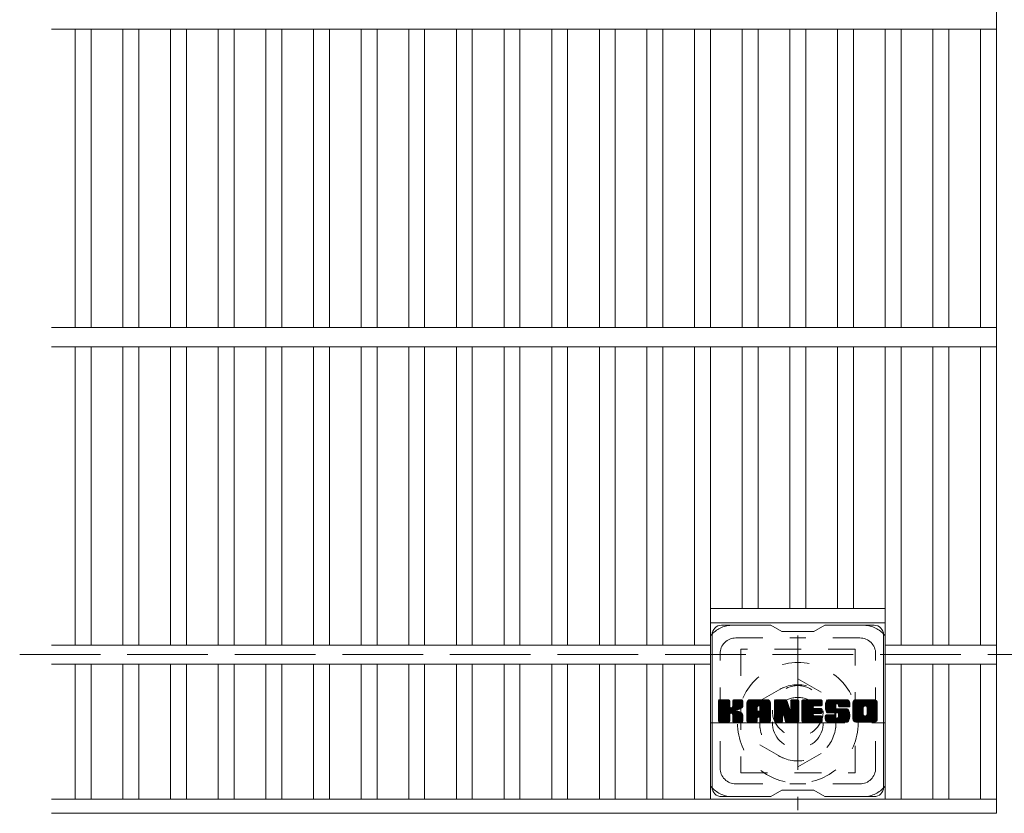
# Model space of a CAD drawing. Units: millimetres. Extents: x -1756 to 1927, y -1359 to 1364.
# Drawn here: x -1600 to -1290, y 712 to 962 of the extents above; entities that cross this region are included whole.
import ezdxf

# ---------------------------------------------------------------- set-up
doc = ezdxf.new("R2010")
doc.units = ezdxf.units.MM
doc.header["$LTSCALE"] = 10
for name, pattern in [('JWW_CENTER1', [6.773333, 4.233333, -0.846667, 0.846667, -0.846667]), ('JWW_DASHED1', [1.693333, 0.846667, -0.846667]), ('JWW_DASHED3', [3.386667, 2.54, -0.846667])]:
    doc.linetypes.add(name, pattern=pattern)
for name, color, linetype in [('C-1', 7, 'Continuous'), ('C-2', 7, 'Continuous'), ('C-3', 7, 'Continuous'), ('C-7', 7, 'Continuous'), ('C-8', 7, 'Continuous')]:
    doc.layers.add(name, color=color, linetype=linetype)

msp = doc.modelspace()

# ---------------------------------------------------------------- linework, layer by layer
at = {"layer": 'C-1', "color": 2, "linetype": 'JWW_DASHED3', "lineweight": 9}
msp.add_line((-1599.64, 761.92), (20.36, 761.92), dxfattribs=at)
at = {"layer": 'C-2', "color": 3, "linetype": 'Continuous', "lineweight": 9}
for p, q in [((-1292.14, 1111.92), (-1292.14, 711.92)), ((-1589.64, 958.92), (-1292.14, 958.92)), ((-1582.14, 958.92), (-1582.14, 864.92)), ((-1577.14, 958.92), (-1577.14, 864.92)), ((-1567.14, 958.92), (-1567.14, 864.92)), ((-1562.14, 958.92), (-1562.14, 864.92)), ((-1552.14, 958.92), (-1552.14, 864.92)), ((-1547.14, 958.92), (-1547.14, 864.92)), ((-1537.14, 958.92), (-1537.14, 864.92)), ((-1532.14, 958.92), (-1532.14, 864.92)), ((-1522.14, 958.92), (-1522.14, 864.92)), ((-1517.14, 958.92), (-1517.14, 864.92)), ((-1507.14, 958.92), (-1507.14, 864.92)), ((-1502.14, 958.92), (-1502.14, 864.92)), ((-1492.14, 958.92), (-1492.14, 864.92)), ((-1487.14, 958.92), (-1487.14, 864.92)), ((-1477.14, 958.92), (-1477.14, 864.92)), ((-1472.14, 958.92), (-1472.14, 864.92)), ((-1462.14, 958.92), (-1462.14, 864.92)), ((-1457.14, 958.92), (-1457.14, 864.92)), ((-1447.14, 958.92), (-1447.14, 864.92)), ((-1442.14, 958.92), (-1442.14, 864.92)), ((-1432.14, 958.92), (-1432.14, 864.92)), ((-1427.14, 958.92), (-1427.14, 864.92)), ((-1417.14, 958.92), (-1417.14, 864.92)), ((-1412.14, 958.92), (-1412.14, 864.92)), ((-1402.14, 958.92), (-1402.14, 864.92)), ((-1397.14, 958.92), (-1397.14, 864.92)), ((-1387.14, 958.92), (-1387.14, 864.92)), ((-1382.14, 958.92), (-1382.14, 864.92)), ((-1372.14, 958.92), (-1372.14, 864.92)), ((-1367.14, 958.92), (-1367.14, 864.92)), ((-1357.14, 958.92), (-1357.14, 864.92)), ((-1352.14, 958.92), (-1352.14, 864.92)), ((-1342.14, 958.92), (-1342.14, 864.92)), ((-1337.14, 958.92), (-1337.14, 864.92)), ((-1327.14, 864.92), (-1327.14, 958.92)), ((-1322.14, 958.92), (-1322.14, 864.92)), ((-1312.14, 958.92), (-1312.14, 864.92)), ((-1307.14, 958.92), (-1307.14, 864.92)), ((-1297.14, 958.92), (-1297.14, 864.92)), ((-1589.64, 864.92), (-1292.14, 864.92)), ((-1589.64, 858.92), (-1292.14, 858.92)), ((-1582.14, 858.92), (-1582.14, 764.92)), ((-1577.14, 858.92), (-1577.14, 764.92)), ((-1567.14, 858.92), (-1567.14, 764.92)), ((-1562.14, 858.92), (-1562.14, 764.92)), ((-1552.14, 858.92), (-1552.14, 764.92)), ((-1547.14, 858.92), (-1547.14, 764.92)), ((-1537.14, 858.92), (-1537.14, 764.92)), ((-1532.14, 858.92), (-1532.14, 764.92)), ((-1522.14, 858.92), (-1522.14, 764.92)), ((-1517.14, 858.92), (-1517.14, 764.92)), ((-1507.14, 858.92), (-1507.14, 764.92)), ((-1502.14, 858.92), (-1502.14, 764.92)), ((-1492.14, 858.92), (-1492.14, 764.92)), ((-1487.14, 858.92), (-1487.14, 764.92)), ((-1477.14, 858.92), (-1477.14, 764.92)), ((-1472.14, 858.92), (-1472.14, 764.92)), ((-1462.14, 858.92), (-1462.14, 764.92)), ((-1457.14, 858.92), (-1457.14, 764.92)), ((-1447.14, 858.92), (-1447.14, 764.92)), ((-1442.14, 858.92), (-1442.14, 764.92)), ((-1432.14, 858.92), (-1432.14, 764.92)), ((-1427.14, 858.92), (-1427.14, 764.92)), ((-1417.14, 858.92), (-1417.14, 764.92)), ((-1412.14, 858.92), (-1412.14, 764.92)), ((-1402.14, 858.92), (-1402.14, 764.92)), ((-1397.14, 858.92), (-1397.14, 764.92)), ((-1387.14, 858.92), (-1387.14, 764.92)), ((-1382.14, 858.92), (-1382.14, 716.42)), ((-1372.14, 858.92), (-1372.14, 776.42)), ((-1367.14, 858.92), (-1367.14, 776.42)), ((-1357.14, 858.92), (-1357.14, 776.42)), ((-1352.14, 858.92), (-1352.14, 776.42)), ((-1342.14, 858.92), (-1342.14, 776.42)), ((-1337.14, 858.92), (-1337.14, 776.42)), ((-1327.14, 716.42), (-1327.14, 858.92)), ((-1322.14, 858.92), (-1322.14, 764.92)), ((-1312.14, 858.92), (-1312.14, 764.92)), ((-1307.14, 858.92), (-1307.14, 764.92)), ((-1297.14, 858.92), (-1297.14, 764.92)), ((-1382.14, 776.42), (-1327.14, 776.42)), ((-1382.14, 771.92), (-1327.14, 771.92)), ((-1589.64, 764.92), (-1382.14, 764.92)), ((-1292.14, 764.92), (-1327.14, 764.92)), ((-1589.64, 758.92), (-1382.14, 758.92)), ((-1582.14, 758.92), (-1582.14, 716.42)), ((-1577.14, 758.92), (-1577.14, 716.42)), ((-1567.14, 758.92), (-1567.14, 716.42)), ((-1562.14, 758.92), (-1562.14, 716.42)), ((-1552.14, 758.92), (-1552.14, 716.42)), ((-1547.14, 758.92), (-1547.14, 716.42)), ((-1537.14, 758.92), (-1537.14, 716.42)), ((-1532.14, 758.92), (-1532.14, 716.42)), ((-1522.14, 758.92), (-1522.14, 716.42)), ((-1517.14, 758.92), (-1517.14, 716.42)), ((-1507.14, 758.92), (-1507.14, 716.42)), ((-1502.14, 758.92), (-1502.14, 716.42)), ((-1492.14, 758.92), (-1492.14, 716.42)), ((-1487.14, 758.92), (-1487.14, 716.42)), ((-1477.14, 758.92), (-1477.14, 716.42)), ((-1472.14, 758.92), (-1472.14, 716.42)), ((-1462.14, 758.92), (-1462.14, 716.42)), ((-1457.14, 758.92), (-1457.14, 716.42)), ((-1447.14, 758.92), (-1447.14, 716.42)), ((-1442.14, 758.92), (-1442.14, 716.42)), ((-1432.14, 758.92), (-1432.14, 716.42)), ((-1427.14, 758.92), (-1427.14, 716.42)), ((-1417.14, 758.92), (-1417.14, 716.42)), ((-1412.14, 758.92), (-1412.14, 716.42)), ((-1402.14, 758.92), (-1402.14, 716.42)), ((-1397.14, 758.92), (-1397.14, 716.42)), ((-1387.14, 758.92), (-1387.14, 716.42)), ((-1292.14, 758.92), (-1327.14, 758.92)), ((-1322.14, 758.92), (-1322.14, 716.42)), ((-1312.14, 758.92), (-1312.14, 716.42)), ((-1307.14, 758.92), (-1307.14, 716.42)), ((-1297.14, 758.92), (-1297.14, 716.42)), ((-1589.64, 716.42), (-1292.14, 716.42)), ((-1589.64, 711.92), (-1292.14, 711.92))]:
    msp.add_line(p, q, dxfattribs=at)
at = {"layer": 'C-3', "color": 4, "linetype": 'JWW_DASHED1', "lineweight": 9}
for p, q in [((-1372.64, 763.67), (-1372.64, 724.67)), ((-1336.64, 763.67), (-1372.64, 763.67)), ((-1336.64, 724.67), (-1336.64, 763.67)), ((-1372.64, 724.67), (-1336.64, 724.67))]:
    msp.add_line(p, q, dxfattribs=at)
msp.add_circle((-1354.64, 744.17), 8, dxfattribs=at)
at = {"layer": 'C-7', "color": 6, "linetype": 'Continuous', "lineweight": 9}
for p, q in [((-1363.14, 771.17), (-1378.64, 771.17)), ((-1363.14, 771.17), (-1359.64, 769.17)), ((-1349.64, 769.17), (-1359.64, 769.17)), ((-1349.64, 769.17), (-1346.14, 771.17)), ((-1330.64, 771.17), (-1346.14, 771.17)), ((-1381.64, 720.17), (-1381.64, 768.17)), ((-1327.64, 720.17), (-1327.64, 768.17)), ((-1379.64, 747.32), (-1379.26, 747.7)), ((-1379.64, 747.13), (-1379.07, 747.7)), ((-1379.64, 746.94), (-1378.88, 747.7)), ((-1379.64, 746.75), (-1378.69, 747.7)), ((-1379.64, 746.55), (-1378.49, 747.7)), ((-1379.64, 746.36), (-1378.3, 747.7)), ((-1379.64, 746.17), (-1378.11, 747.7)), ((-1379.64, 745.98), (-1377.92, 747.7)), ((-1379.64, 745.79), (-1377.73, 747.7)), ((-1379.64, 745.6), (-1377.54, 747.7)), ((-1379.64, 745.4), (-1377.34, 747.7)), ((-1379.64, 745.21), (-1377.15, 747.7)), ((-1379.64, 745.02), (-1376.96, 747.7)), ((-1379.64, 744.83), (-1376.77, 747.7)), ((-1379.64, 744.64), (-1376.58, 747.7)), ((-1379.64, 744.45), (-1376.39, 747.7)), ((-1379.64, 744.25), (-1376.24, 747.65)), ((-1379.64, 744.06), (-1376.15, 747.55)), ((-1379.64, 743.87), (-1376.1, 747.4)), ((-1379.64, 740.95), (-1379.64, 747.4)), ((-1379.64, 743.68), (-1376.1, 747.21)), ((-1379.61, 740.83), (-1372.74, 747.7)), ((-1379.59, 747.56), (-1379.5, 747.65)), ((-1379.53, 740.72), (-1372.55, 747.7)), ((-1379.4, 740.66), (-1372.36, 747.7)), ((-1376.41, 747.7), (-1379.34, 747.7)), ((-1379.21, 740.65), (-1372.18, 747.69)), ((-1379.02, 740.65), (-1372.05, 747.62)), ((-1378.83, 740.65), (-1371.97, 747.51)), ((-1376.1, 747.4), (-1376.1, 745.62)), ((-1375.81, 743.48), (-1371.94, 747.35)), ((-1375.59, 743.51), (-1371.94, 747.15)), ((-1375.16, 745.47), (-1372.93, 747.7)), ((-1375.14, 747.41), (-1374.85, 747.7)), ((-1375.14, 747.22), (-1374.66, 747.7)), ((-1375.14, 747.03), (-1374.47, 747.7)), ((-1375.14, 746.84), (-1374.28, 747.7)), ((-1375.14, 746.64), (-1374.08, 747.7)), ((-1375.14, 746.45), (-1373.89, 747.7)), ((-1375.14, 746.26), (-1373.7, 747.7)), ((-1375.14, 746.07), (-1373.51, 747.7)), ((-1375.14, 745.88), (-1373.32, 747.7)), ((-1375.14, 745.69), (-1373.13, 747.7)), ((-1375.14, 747.4), (-1375.14, 745.62)), ((-1372.25, 747.7), (-1374.84, 747.7)), ((-1371.94, 747.4), (-1371.94, 745.89)), ((-1370.67, 746.71), (-1369.67, 747.7)), ((-1370.67, 746.51), (-1369.48, 747.7)), ((-1370.67, 746.32), (-1369.29, 747.7)), ((-1370.67, 746.13), (-1369.1, 747.7)), ((-1370.67, 745.94), (-1368.91, 747.7)), ((-1370.67, 745.75), (-1368.72, 747.7)), ((-1370.67, 745.56), (-1368.52, 747.7)), ((-1370.67, 745.36), (-1368.33, 747.7)), ((-1370.67, 745.17), (-1368.14, 747.7)), ((-1370.67, 744.98), (-1367.95, 747.7)), ((-1370.67, 744.79), (-1367.76, 747.7)), ((-1370.67, 744.6), (-1367.57, 747.7)), ((-1370.67, 744.41), (-1367.37, 747.7)), ((-1370.67, 744.21), (-1367.18, 747.7)), ((-1370.67, 744.02), (-1366.99, 747.7)), ((-1370.67, 743.83), (-1366.8, 747.7)), ((-1370.67, 743.64), (-1366.61, 747.7)), ((-1370.67, 743.45), (-1366.41, 747.7)), ((-1370.67, 743.25), (-1366.22, 747.7)), ((-1370.67, 743.06), (-1366.03, 747.7)), ((-1370.67, 742.87), (-1365.84, 747.7)), ((-1370.67, 742.68), (-1365.65, 747.7)), ((-1370.67, 742.49), (-1365.46, 747.7)), ((-1370.67, 742.3), (-1365.26, 747.7)), ((-1370.64, 746.93), (-1369.89, 747.67)), ((-1370.48, 747.28), (-1370.25, 747.51)), ((-1370.01, 740.65), (-1363.44, 747.22)), ((-1364.3, 747.7), (-1369.66, 747.7)), ((-1366.99, 745.78), (-1365.07, 747.7)), ((-1366.82, 745.76), (-1364.88, 747.7)), ((-1366.7, 745.69), (-1364.69, 747.7)), ((-1366.6, 745.6), (-1364.5, 747.7)), ((-1366.53, 745.48), (-1364.31, 747.7)), ((-1366.49, 745.32), (-1364.13, 747.68)), ((-1366.49, 745.13), (-1363.98, 747.64)), ((-1366.49, 744.94), (-1363.84, 747.59)), ((-1366.49, 744.75), (-1363.72, 747.52)), ((-1366.49, 744.56), (-1363.61, 747.43)), ((-1366.49, 744.37), (-1363.52, 747.33)), ((-1362, 747.32), (-1361.62, 747.7)), ((-1362, 747.13), (-1361.43, 747.7)), ((-1362, 746.94), (-1361.24, 747.7)), ((-1362, 746.75), (-1361.05, 747.7)), ((-1362, 746.56), (-1360.85, 747.7)), ((-1362, 746.36), (-1360.66, 747.7)), ((-1362, 746.17), (-1360.47, 747.7)), ((-1362, 745.98), (-1360.28, 747.7)), ((-1362, 745.79), (-1360.09, 747.7)), ((-1362, 745.6), (-1359.9, 747.7)), ((-1362, 745.41), (-1359.7, 747.7)), ((-1362, 745.21), (-1359.51, 747.7)), ((-1362, 745.02), (-1359.32, 747.7)), ((-1362, 744.83), (-1359.13, 747.7)), ((-1362, 744.64), (-1358.94, 747.7)), ((-1362, 744.45), (-1358.75, 747.7)), ((-1362, 744.26), (-1358.55, 747.7)), ((-1362, 744.06), (-1358.37, 747.69)), ((-1362, 743.87), (-1358.23, 747.63)), ((-1362, 743.68), (-1358.15, 747.53)), ((-1362, 747.4), (-1362, 740.95)), ((-1362, 743.49), (-1358.1, 747.38)), ((-1362, 743.3), (-1358.05, 747.24)), ((-1361.94, 747.57), (-1361.87, 747.64)), ((-1361.69, 747.7), (-1358.42, 747.7)), ((-1359, 742.46), (-1354.34, 747.12)), ((-1358.13, 747.49), (-1357.21, 744.62)), ((-1356.9, 747.43), (-1356.64, 747.7)), ((-1356.9, 747.24), (-1356.44, 747.7)), ((-1356.9, 747.05), (-1356.25, 747.7)), ((-1356.9, 746.86), (-1356.06, 747.7)), ((-1356.9, 746.66), (-1355.87, 747.7)), ((-1356.9, 746.47), (-1355.68, 747.7)), ((-1356.9, 746.28), (-1355.49, 747.7)), ((-1356.9, 746.09), (-1355.29, 747.7)), ((-1356.9, 745.9), (-1355.1, 747.7)), ((-1356.9, 745.71), (-1354.91, 747.7)), ((-1356.9, 745.51), (-1354.72, 747.7)), ((-1356.9, 745.32), (-1354.54, 747.68)), ((-1356.9, 745.13), (-1354.43, 747.61)), ((-1356.9, 744.94), (-1354.35, 747.49)), ((-1356.9, 747.4), (-1356.9, 744.67)), ((-1356.9, 744.75), (-1354.34, 747.31)), ((-1356.6, 747.7), (-1354.64, 747.7)), ((-1354.34, 747.4), (-1354.34, 740.95)), ((-1353.36, 747.33), (-1352.99, 747.7)), ((-1353.36, 747.14), (-1352.8, 747.7)), ((-1353.36, 746.95), (-1352.61, 747.7)), ((-1353.36, 746.75), (-1352.42, 747.7)), ((-1353.36, 746.56), (-1352.23, 747.7)), ((-1353.36, 746.37), (-1352.04, 747.7)), ((-1353.36, 746.18), (-1351.84, 747.7)), ((-1353.36, 745.99), (-1351.65, 747.7)), ((-1353.36, 745.8), (-1351.46, 747.7)), ((-1353.36, 745.6), (-1351.27, 747.7)), ((-1353.36, 745.41), (-1351.08, 747.7)), ((-1353.36, 745.22), (-1350.88, 747.7)), ((-1353.36, 745.03), (-1350.69, 747.7)), ((-1353.36, 744.84), (-1350.5, 747.7)), ((-1353.36, 744.65), (-1350.31, 747.7)), ((-1353.36, 744.45), (-1350.12, 747.7)), ((-1353.36, 744.26), (-1349.93, 747.7)), ((-1353.36, 744.07), (-1349.73, 747.7)), ((-1353.36, 743.88), (-1349.54, 747.7)), ((-1353.36, 743.69), (-1349.35, 747.7)), ((-1353.36, 743.49), (-1349.16, 747.7)), ((-1353.36, 743.3), (-1348.97, 747.7)), ((-1353.36, 743.11), (-1348.78, 747.7)), ((-1353.36, 742.92), (-1348.58, 747.7)), ((-1353.36, 742.73), (-1348.39, 747.7)), ((-1353.36, 742.54), (-1348.2, 747.7)), ((-1353.36, 742.34), (-1348.01, 747.7)), ((-1353.36, 742.15), (-1347.82, 747.7)), ((-1353.36, 740.95), (-1353.36, 747.4)), ((-1353.06, 747.7), (-1347.26, 747.7)), ((-1349.56, 745.76), (-1347.63, 747.7)), ((-1349.34, 745.79), (-1347.43, 747.7)), ((-1349.15, 745.79), (-1347.24, 747.7)), ((-1348.96, 745.79), (-1347.1, 747.65)), ((-1348.76, 745.79), (-1347, 747.56)), ((-1348.57, 745.79), (-1346.95, 747.41)), ((-1348.38, 745.79), (-1346.95, 747.22)), ((-1346.95, 746.09), (-1346.95, 747.4)), ((-1345.98, 745.9), (-1344.17, 747.7)), ((-1345.98, 745.7), (-1343.98, 747.7)), ((-1345.98, 745.5), (-1343.79, 747.7)), ((-1345.98, 745.32), (-1343.6, 747.7)), ((-1345.96, 746.1), (-1344.37, 747.7)), ((-1345.96, 745.14), (-1343.41, 747.7)), ((-1345.94, 744.97), (-1343.22, 747.7)), ((-1345.93, 746.33), (-1344.56, 747.7)), ((-1345.91, 744.81), (-1343.02, 747.7)), ((-1345.89, 746.56), (-1344.75, 747.7)), ((-1345.88, 744.65), (-1342.83, 747.7)), ((-1345.85, 744.49), (-1342.64, 747.7)), ((-1345.82, 746.81), (-1344.94, 747.7)), ((-1345.8, 744.34), (-1342.45, 747.7)), ((-1345.76, 744.2), (-1342.26, 747.7)), ((-1345.74, 747.09), (-1345.13, 747.7)), ((-1345.71, 744.05), (-1342.06, 747.7)), ((-1345.66, 743.91), (-1341.87, 747.7)), ((-1345.62, 747.4), (-1345.37, 747.65)), ((-1345.6, 743.78), (-1341.68, 747.7)), ((-1345.51, 743.67), (-1341.49, 747.7)), ((-1345.4, 743.59), (-1341.3, 747.7)), ((-1339.3, 747.7), (-1345.16, 747.7)), ((-1342.41, 746.4), (-1341.11, 747.7)), ((-1342.21, 746.4), (-1340.91, 747.7)), ((-1342.07, 746.35), (-1340.72, 747.7)), ((-1341.96, 746.27), (-1340.53, 747.7)), ((-1341.87, 746.16), (-1340.34, 747.7)), ((-1341.82, 746.03), (-1340.15, 747.7)), ((-1341.8, 745.85), (-1339.96, 747.7)), ((-1341.8, 745.67), (-1339.76, 747.7)), ((-1341.73, 745.54), (-1339.57, 747.7)), ((-1341.62, 745.46), (-1339.38, 747.7)), ((-1341.45, 745.43), (-1339.19, 747.69)), ((-1341.26, 745.43), (-1339.03, 747.66)), ((-1341.07, 745.43), (-1338.89, 747.61)), ((-1340.88, 745.43), (-1338.77, 747.55)), ((-1340.69, 745.43), (-1338.65, 747.47)), ((-1340.5, 745.43), (-1338.56, 747.37)), ((-1340.3, 745.43), (-1338.47, 747.27)), ((-1340.11, 745.43), (-1338.4, 747.15)), ((-1337.31, 746.7), (-1336.31, 747.7)), ((-1337.31, 746.5), (-1336.12, 747.7)), ((-1337.31, 746.31), (-1335.93, 747.7)), ((-1337.31, 746.12), (-1335.74, 747.7)), ((-1337.31, 745.93), (-1335.55, 747.7)), ((-1337.31, 745.74), (-1335.35, 747.7)), ((-1337.31, 745.55), (-1335.16, 747.7)), ((-1337.31, 745.35), (-1334.97, 747.7)), ((-1337.31, 745.16), (-1334.78, 747.7)), ((-1337.31, 744.97), (-1334.59, 747.7)), ((-1337.31, 744.78), (-1334.4, 747.7)), ((-1337.31, 744.59), (-1334.2, 747.7)), ((-1337.31, 744.4), (-1334.01, 747.7)), ((-1337.31, 744.2), (-1333.82, 747.7)), ((-1337.31, 744.01), (-1333.63, 747.7)), ((-1337.31, 743.82), (-1333.44, 747.7)), ((-1337.31, 743.63), (-1333.25, 747.7)), ((-1337.31, 743.44), (-1333.05, 747.7)), ((-1337.31, 743.25), (-1332.86, 747.7)), ((-1337.31, 743.05), (-1332.67, 747.7)), ((-1337.31, 742.86), (-1332.48, 747.7)), ((-1337.31, 742.67), (-1332.29, 747.7)), ((-1337.31, 742.48), (-1332.09, 747.7)), ((-1337.31, 742.29), (-1331.9, 747.7)), ((-1337.29, 746.91), (-1336.53, 747.67)), ((-1337.15, 747.25), (-1336.86, 747.53)), ((-1330.64, 747.7), (-1336.31, 747.7)), ((-1333.66, 745.75), (-1331.71, 747.7)), ((-1333.44, 745.77), (-1331.52, 747.7)), ((-1333.28, 745.74), (-1331.33, 747.7)), ((-1333.15, 745.68), (-1331.14, 747.7)), ((-1333.04, 745.6), (-1330.94, 747.7)), ((-1332.96, 745.49), (-1330.75, 747.7)), ((-1332.89, 745.36), (-1330.56, 747.69)), ((-1332.86, 745.21), (-1330.4, 747.67)), ((-1332.86, 745.02), (-1330.26, 747.62)), ((-1332.86, 744.82), (-1330.13, 747.56)), ((-1332.86, 744.63), (-1330.01, 747.48)), ((-1332.86, 744.44), (-1329.91, 747.39)), ((-1332.86, 744.25), (-1329.83, 747.28)), ((-1332.86, 744.06), (-1329.75, 747.16)), ((-1379.64, 743.49), (-1376.1, 747.02)), ((-1379.64, 743.29), (-1376.1, 746.83)), ((-1379.64, 743.1), (-1376.1, 746.64)), ((-1379.64, 742.91), (-1376.1, 746.45)), ((-1379.64, 742.72), (-1376.1, 746.25)), ((-1379.64, 742.53), (-1376.1, 746.06)), ((-1379.64, 742.34), (-1376.1, 745.87)), ((-1379.64, 742.14), (-1376.1, 745.68)), ((-1379.64, 741.95), (-1376.09, 745.5)), ((-1379.64, 741.76), (-1376.03, 745.37)), ((-1379.64, 741.57), (-1375.94, 745.26)), ((-1379.64, 741.38), (-1375.83, 745.18)), ((-1379.64, 740.99), (-1375.47, 745.16)), ((-1379.64, 741.19), (-1375.68, 745.14)), ((-1375.43, 743.47), (-1371.94, 746.96)), ((-1375.31, 743.4), (-1371.94, 746.77)), ((-1375.23, 743.3), (-1374.19, 744.34)), ((-1375.17, 743.17), (-1374.13, 744.2)), ((-1375.15, 742.99), (-1373.99, 744.15)), ((-1375.15, 742.8), (-1373.81, 744.14)), ((-1375.15, 742.61), (-1373.65, 744.11)), ((-1375.15, 742.42), (-1373.49, 744.08)), ((-1375.15, 742.22), (-1373.34, 744.04)), ((-1374.03, 744.49), (-1371.94, 746.58)), ((-1373.8, 744.53), (-1371.94, 746.39)), ((-1373.56, 744.58), (-1371.94, 746.19)), ((-1373.29, 744.66), (-1371.94, 746)), ((-1372.99, 744.76), (-1371.95, 745.81)), ((-1372.65, 744.92), (-1372, 745.56)), ((-1370.67, 740.95), (-1370.67, 746.69)), ((-1370.67, 742.1), (-1367.47, 745.3)), ((-1370.67, 741.91), (-1367.47, 745.11)), ((-1370.67, 741.72), (-1367.47, 744.92)), ((-1370.67, 741.53), (-1367.47, 744.73)), ((-1370.67, 741.34), (-1367.47, 744.53)), ((-1370.67, 741.15), (-1367.47, 744.34)), ((-1370.67, 740.95), (-1367.44, 744.18)), ((-1370.63, 740.8), (-1367.28, 744.15)), ((-1370.53, 740.7), (-1367.09, 744.15)), ((-1370.39, 740.65), (-1366.9, 744.15)), ((-1370.2, 740.65), (-1366.7, 744.15)), ((-1369.82, 740.65), (-1363.38, 747.09)), ((-1369.63, 740.65), (-1363.33, 746.95)), ((-1369.44, 740.65), (-1363.3, 746.79)), ((-1369.24, 740.65), (-1363.29, 746.6)), ((-1369.05, 740.65), (-1363.29, 746.41)), ((-1368.86, 740.65), (-1363.29, 746.22)), ((-1367.47, 744.25), (-1367.47, 745.29)), ((-1366.59, 744.15), (-1367.37, 744.15)), ((-1367.08, 742.24), (-1363.29, 746.03)), ((-1366.89, 742.24), (-1363.29, 745.84)), ((-1366.75, 742.19), (-1363.29, 745.65)), ((-1366.64, 742.11), (-1363.29, 745.45)), ((-1366.55, 742), (-1363.29, 745.26)), ((-1366.5, 741.86), (-1363.29, 745.07)), ((-1366.49, 744.25), (-1366.49, 745.29)), ((-1366.49, 741.68), (-1363.29, 744.88)), ((-1366.49, 741.49), (-1363.29, 744.69)), ((-1366.49, 741.3), (-1363.29, 744.49)), ((-1366.49, 741.11), (-1363.29, 744.3)), ((-1366.49, 740.92), (-1363.29, 744.11)), ((-1363.29, 740.95), (-1363.29, 746.69)), ((-1362, 743.11), (-1358.01, 747.09)), ((-1362, 742.91), (-1357.96, 746.95)), ((-1362, 742.72), (-1357.91, 746.8)), ((-1362, 742.53), (-1357.87, 746.66)), ((-1362, 742.34), (-1357.82, 746.51)), ((-1362, 742.15), (-1357.77, 746.37)), ((-1362, 741.95), (-1357.73, 746.22)), ((-1362, 741.76), (-1357.68, 746.08)), ((-1362, 741.57), (-1357.63, 745.93)), ((-1362, 741.38), (-1357.59, 745.79)), ((-1362, 741.19), (-1357.54, 745.64)), ((-1362, 741), (-1357.5, 745.5)), ((-1361.97, 740.83), (-1357.45, 745.35)), ((-1361.89, 740.72), (-1357.4, 745.21)), ((-1361.76, 740.66), (-1357.36, 745.06)), ((-1359.35, 742.88), (-1357.31, 744.92)), ((-1359.17, 742.86), (-1357.26, 744.77)), ((-1359.09, 742.75), (-1357.22, 744.63)), ((-1359.04, 742.61), (-1357.13, 744.52)), ((-1358.96, 742.31), (-1354.34, 746.93)), ((-1358.91, 742.16), (-1354.34, 746.74)), ((-1358.87, 742.01), (-1354.34, 746.54)), ((-1358.83, 741.87), (-1354.34, 746.35)), ((-1358.78, 741.72), (-1354.34, 746.16)), ((-1358.74, 741.57), (-1354.34, 745.97)), ((-1358.69, 741.42), (-1354.34, 745.78)), ((-1358.65, 741.27), (-1354.34, 745.59)), ((-1358.61, 741.13), (-1354.34, 745.39)), ((-1358.56, 740.98), (-1354.34, 745.2)), ((-1358.52, 740.83), (-1354.34, 745.01)), ((-1358.44, 740.72), (-1354.34, 744.82)), ((-1358.31, 740.66), (-1354.34, 744.63)), ((-1358.12, 740.65), (-1354.34, 744.43)), ((-1357.93, 740.65), (-1354.34, 744.24)), ((-1357.74, 740.65), (-1354.34, 744.05)), ((-1353.36, 741.96), (-1349.79, 745.53)), ((-1353.36, 741.77), (-1349.82, 745.31)), ((-1353.36, 741.58), (-1349.77, 745.17)), ((-1353.36, 741.39), (-1349.69, 745.06)), ((-1353.36, 741.19), (-1349.57, 744.98)), ((-1353.36, 741), (-1349.42, 744.95)), ((-1353.34, 740.83), (-1349.22, 744.95)), ((-1353.26, 740.72), (-1349.03, 744.95)), ((-1353.13, 740.66), (-1348.84, 744.95)), ((-1352.95, 740.65), (-1348.65, 744.95)), ((-1352.76, 740.65), (-1348.46, 744.95)), ((-1352.56, 740.65), (-1348.27, 744.95)), ((-1352.37, 740.65), (-1348.07, 744.95)), ((-1349.43, 743.4), (-1347.88, 744.95)), ((-1347.26, 745.79), (-1349.4, 745.79)), ((-1347.26, 744.95), (-1349.4, 744.95)), ((-1349.24, 743.4), (-1347.69, 744.95)), ((-1349.05, 743.4), (-1347.5, 744.95)), ((-1348.86, 743.4), (-1347.31, 744.95)), ((-1348.66, 743.4), (-1347.14, 744.92)), ((-1348.47, 743.4), (-1347.03, 744.84)), ((-1348.28, 743.4), (-1346.96, 744.72)), ((-1348.19, 745.79), (-1346.95, 747.03)), ((-1348.09, 743.4), (-1346.95, 744.53)), ((-1348, 745.79), (-1346.95, 746.84)), ((-1347.9, 743.4), (-1346.95, 744.34)), ((-1347.81, 745.79), (-1346.95, 746.64)), ((-1347.7, 743.4), (-1346.95, 744.15)), ((-1347.61, 745.79), (-1346.95, 746.45)), ((-1347.42, 745.79), (-1346.95, 746.26)), ((-1347.23, 745.79), (-1346.95, 746.07)), ((-1346.95, 743.7), (-1346.95, 744.65)), ((-1345.26, 743.54), (-1342.79, 746.02)), ((-1345.08, 743.53), (-1342.8, 745.81)), ((-1344.89, 743.53), (-1342.8, 745.62)), ((-1344.7, 743.53), (-1342.8, 745.43)), ((-1344.51, 743.53), (-1342.8, 745.24)), ((-1344.32, 743.53), (-1342.79, 745.05)), ((-1344.12, 743.53), (-1342.73, 744.92)), ((-1343.93, 743.53), (-1342.62, 744.84)), ((-1343.74, 743.53), (-1342.45, 744.82)), ((-1343.55, 743.53), (-1342.26, 744.82)), ((-1343.36, 743.53), (-1342.07, 744.82)), ((-1343.17, 740.65), (-1339.01, 744.81)), ((-1343.16, 743.53), (-1341.88, 744.82)), ((-1342.98, 740.65), (-1338.87, 744.75)), ((-1342.97, 743.53), (-1341.69, 744.82)), ((-1342.8, 745.12), (-1342.8, 745.91)), ((-1342.79, 740.65), (-1338.76, 744.67)), ((-1342.78, 743.53), (-1341.5, 744.82)), ((-1342.59, 743.53), (-1341.3, 744.82)), ((-1342.59, 740.65), (-1338.68, 744.56)), ((-1342.5, 744.82), (-1339.11, 744.82)), ((-1342.4, 743.53), (-1341.11, 744.82)), ((-1342.4, 740.65), (-1338.62, 744.43)), ((-1342.21, 743.53), (-1340.92, 744.82)), ((-1342.21, 740.65), (-1338.57, 744.29)), ((-1342.03, 743.52), (-1340.73, 744.82)), ((-1342.02, 740.65), (-1338.52, 744.15)), ((-1341.92, 742.09), (-1339.2, 744.82)), ((-1341.91, 743.44), (-1340.54, 744.82)), ((-1341.84, 743.32), (-1340.35, 744.82)), ((-1341.83, 740.65), (-1338.47, 744)), ((-1341.82, 743.15), (-1340.15, 744.82)), ((-1341.82, 742.96), (-1339.96, 744.82)), ((-1341.82, 742.76), (-1339.77, 744.82)), ((-1341.82, 742.57), (-1339.58, 744.82)), ((-1341.82, 742.38), (-1339.39, 744.82)), ((-1341.8, 745.73), (-1341.8, 745.91)), ((-1341.5, 745.43), (-1338.29, 745.43)), ((-1339.92, 745.43), (-1338.34, 747.01)), ((-1339.73, 745.43), (-1338.3, 746.86)), ((-1339.54, 745.43), (-1338.29, 746.68)), ((-1339.35, 745.43), (-1338.29, 746.49)), ((-1339.15, 745.43), (-1338.29, 746.29)), ((-1338.96, 745.43), (-1338.29, 746.1)), ((-1338.77, 745.43), (-1338.29, 745.91)), ((-1338.58, 745.43), (-1338.29, 745.72)), ((-1338.39, 745.43), (-1338.29, 745.53)), ((-1338.29, 746.69), (-1338.29, 745.43)), ((-1337.31, 741.66), (-1337.31, 746.69)), ((-1337.31, 742.09), (-1334.06, 745.35)), ((-1337.31, 741.9), (-1334.09, 745.12)), ((-1337.31, 741.71), (-1334.09, 744.93)), ((-1337.31, 741.53), (-1334.09, 744.74)), ((-1337.27, 741.37), (-1334.09, 744.55)), ((-1337.22, 741.23), (-1334.09, 744.36)), ((-1337.15, 741.11), (-1334.09, 744.17)), ((-1335.12, 740.65), (-1329.64, 746.13)), ((-1334.92, 740.65), (-1329.64, 745.94)), ((-1334.73, 740.65), (-1329.64, 745.75)), ((-1334.54, 740.65), (-1329.64, 745.55)), ((-1334.35, 740.65), (-1329.64, 745.36)), ((-1334.16, 740.65), (-1329.64, 745.17)), ((-1334.09, 743.19), (-1334.09, 745.16)), ((-1333.97, 740.65), (-1329.64, 744.98)), ((-1333.77, 740.65), (-1329.64, 744.79)), ((-1333.58, 740.65), (-1329.64, 744.6)), ((-1333.39, 740.65), (-1329.64, 744.4)), ((-1333.2, 740.65), (-1329.64, 744.21)), ((-1333.01, 740.65), (-1329.64, 744.02)), ((-1332.87, 743.09), (-1329.64, 746.32)), ((-1332.86, 743.87), (-1329.7, 747.03)), ((-1332.86, 743.67), (-1329.65, 746.88)), ((-1332.86, 743.48), (-1329.64, 746.7)), ((-1332.86, 743.29), (-1329.64, 746.51)), ((-1332.86, 743.19), (-1332.86, 745.16)), ((-1329.64, 746.69), (-1329.64, 741.66)), ((-1378.64, 740.65), (-1376.06, 743.23)), ((-1378.45, 740.65), (-1376.1, 742.99)), ((-1378.26, 740.65), (-1376.1, 742.8)), ((-1378.06, 740.65), (-1376.1, 742.61)), ((-1377.87, 740.65), (-1376.1, 742.42)), ((-1377.68, 740.65), (-1376.1, 742.23)), ((-1377.49, 740.65), (-1376.1, 742.04)), ((-1377.3, 740.65), (-1376.1, 741.84)), ((-1377.11, 740.65), (-1376.1, 741.65)), ((-1376.91, 740.65), (-1376.1, 741.46)), ((-1376.72, 740.65), (-1376.1, 741.27)), ((-1376.53, 740.65), (-1376.1, 741.08)), ((-1376.1, 740.95), (-1376.1, 743.04)), ((-1375.15, 742.03), (-1373.19, 743.99)), ((-1375.15, 741.84), (-1373.05, 743.94)), ((-1375.15, 741.65), (-1372.92, 743.88)), ((-1375.15, 741.46), (-1372.79, 743.82)), ((-1375.15, 741.27), (-1372.66, 743.75)), ((-1375.15, 741.07), (-1372.54, 743.68)), ((-1375.15, 740.95), (-1375.15, 743.04)), ((-1375.14, 740.89), (-1372.43, 743.6)), ((-1375.08, 740.76), (-1372.31, 743.52)), ((-1374.97, 740.68), (-1372.21, 743.43)), ((-1374.8, 740.65), (-1372.13, 743.33)), ((-1374.61, 740.65), (-1372.05, 743.21)), ((-1374.42, 740.65), (-1372, 743.07)), ((-1374.23, 740.65), (-1371.96, 742.92)), ((-1374.04, 740.65), (-1371.94, 742.75)), ((-1373.85, 740.65), (-1371.94, 742.56)), ((-1373.65, 740.65), (-1371.94, 742.37)), ((-1373.46, 740.65), (-1371.94, 742.17)), ((-1373.27, 740.65), (-1371.94, 741.98)), ((-1373.08, 740.65), (-1371.94, 741.79)), ((-1372.89, 740.65), (-1371.94, 741.6)), ((-1372.7, 740.65), (-1371.94, 741.41)), ((-1372.5, 740.65), (-1371.94, 741.21)), ((-1372.31, 740.65), (-1371.94, 741.02)), ((-1371.94, 740.95), (-1371.94, 742.74)), ((-1368.67, 740.65), (-1367.46, 741.86)), ((-1368.48, 740.65), (-1367.47, 741.66)), ((-1368.29, 740.65), (-1367.47, 741.47)), ((-1368.09, 740.65), (-1367.47, 741.28)), ((-1367.9, 740.65), (-1367.47, 741.08)), ((-1367.47, 740.95), (-1367.47, 741.76)), ((-1366.49, 740.95), (-1366.49, 741.76)), ((-1366.43, 740.78), (-1363.29, 743.92)), ((-1366.33, 740.69), (-1363.29, 743.73)), ((-1366.18, 740.65), (-1363.29, 743.54)), ((-1365.99, 740.65), (-1363.29, 743.34)), ((-1365.79, 740.65), (-1363.29, 743.15)), ((-1365.6, 740.65), (-1363.29, 742.96)), ((-1365.41, 740.65), (-1363.29, 742.77)), ((-1365.22, 740.65), (-1363.29, 742.58)), ((-1365.03, 740.65), (-1363.29, 742.39)), ((-1364.83, 740.65), (-1363.29, 742.19)), ((-1364.64, 740.65), (-1363.29, 742)), ((-1364.45, 740.65), (-1363.29, 741.81)), ((-1364.26, 740.65), (-1363.29, 741.62)), ((-1364.07, 740.65), (-1363.29, 741.43)), ((-1363.88, 740.65), (-1363.29, 741.24)), ((-1363.68, 740.65), (-1363.29, 741.04)), ((-1361.58, 740.65), (-1359.45, 742.77)), ((-1361.38, 740.65), (-1359.47, 742.57)), ((-1361.19, 740.65), (-1359.47, 742.37)), ((-1361, 740.65), (-1359.47, 742.18)), ((-1360.81, 740.65), (-1359.47, 741.99)), ((-1360.62, 740.65), (-1359.47, 741.8)), ((-1360.42, 740.65), (-1359.47, 741.61)), ((-1360.23, 740.65), (-1359.47, 741.42)), ((-1360.04, 740.65), (-1359.47, 741.22)), ((-1359.85, 740.65), (-1359.47, 741.03)), ((-1359.47, 740.95), (-1359.47, 742.7)), ((-1358.53, 740.87), (-1359.09, 742.75)), ((-1357.55, 740.65), (-1354.34, 743.86)), ((-1357.36, 740.65), (-1354.34, 743.67)), ((-1357.17, 740.65), (-1354.34, 743.48)), ((-1356.97, 740.65), (-1354.34, 743.28)), ((-1356.78, 740.65), (-1354.34, 743.09)), ((-1356.59, 740.65), (-1354.34, 742.9)), ((-1356.4, 740.65), (-1354.34, 742.71)), ((-1356.21, 740.65), (-1354.34, 742.52)), ((-1356.02, 740.65), (-1354.34, 742.33)), ((-1355.82, 740.65), (-1354.34, 742.13)), ((-1355.63, 740.65), (-1354.34, 741.94)), ((-1355.44, 740.65), (-1354.34, 741.75)), ((-1355.25, 740.65), (-1354.34, 741.56)), ((-1355.06, 740.65), (-1354.34, 741.37)), ((-1354.86, 740.65), (-1354.34, 741.18)), ((-1354.67, 740.65), (-1354.34, 740.98)), ((-1352.18, 740.65), (-1349.82, 743.01)), ((-1351.99, 740.65), (-1349.8, 742.84)), ((-1351.8, 740.65), (-1349.73, 742.72)), ((-1351.61, 740.65), (-1349.62, 742.63)), ((-1351.41, 740.65), (-1349.48, 742.58)), ((-1351.22, 740.65), (-1349.3, 742.58)), ((-1351.03, 740.65), (-1349.1, 742.58)), ((-1350.84, 740.65), (-1348.91, 742.58)), ((-1350.65, 740.65), (-1348.72, 742.58)), ((-1350.45, 740.65), (-1348.53, 742.58)), ((-1350.26, 740.65), (-1348.34, 742.58)), ((-1350.07, 740.65), (-1348.15, 742.58)), ((-1349.88, 740.65), (-1347.95, 742.58)), ((-1349.69, 740.65), (-1347.76, 742.58)), ((-1349.5, 740.65), (-1347.57, 742.58)), ((-1347.26, 743.4), (-1349.41, 743.4)), ((-1347.28, 742.58), (-1349.41, 742.58)), ((-1349.3, 740.65), (-1347.38, 742.58)), ((-1349.11, 740.65), (-1347.2, 742.56)), ((-1348.92, 740.65), (-1347.08, 742.5)), ((-1348.73, 740.65), (-1347, 742.38)), ((-1348.54, 740.65), (-1346.98, 742.21)), ((-1348.35, 740.65), (-1346.98, 742.02)), ((-1348.15, 740.65), (-1346.98, 741.83)), ((-1347.96, 740.65), (-1346.98, 741.63)), ((-1347.77, 740.65), (-1346.98, 741.44)), ((-1347.58, 740.65), (-1346.98, 741.25)), ((-1347.51, 743.4), (-1346.95, 743.96)), ((-1347.39, 740.65), (-1346.98, 741.06)), ((-1347.32, 743.4), (-1346.95, 743.77)), ((-1346.98, 740.95), (-1346.98, 742.27)), ((-1345.99, 742.44), (-1345.52, 742.9)), ((-1345.99, 742.24), (-1345.33, 742.9)), ((-1345.99, 742.05), (-1345.14, 742.9)), ((-1345.99, 741.86), (-1344.95, 742.9)), ((-1345.99, 741.67), (-1344.76, 742.9)), ((-1345.99, 742.59), (-1345.99, 741.66)), ((-1345.98, 742.63), (-1345.72, 742.89)), ((-1345.97, 741.49), (-1344.57, 742.9)), ((-1345.93, 741.34), (-1344.37, 742.9)), ((-1345.88, 741.2), (-1344.18, 742.9)), ((-1345.8, 741.08), (-1343.99, 742.9)), ((-1345.72, 740.98), (-1343.8, 742.9)), ((-1345.68, 742.9), (-1343.08, 742.9)), ((-1345.62, 740.88), (-1343.61, 742.9)), ((-1345.51, 740.8), (-1343.42, 742.9)), ((-1345.38, 740.74), (-1343.22, 742.9)), ((-1345.24, 740.69), (-1343.04, 742.89)), ((-1342.12, 743.53), (-1345.16, 743.53)), ((-1345.08, 740.66), (-1342.9, 742.84)), ((-1344.89, 740.65), (-1342.81, 742.73)), ((-1344.7, 740.65), (-1342.78, 742.57)), ((-1344.51, 740.65), (-1342.78, 742.38)), ((-1344.32, 740.65), (-1342.75, 742.22)), ((-1344.13, 740.65), (-1342.68, 742.09)), ((-1343.94, 740.65), (-1342.59, 742)), ((-1343.74, 740.65), (-1342.46, 741.93)), ((-1343.55, 740.65), (-1342.3, 741.9)), ((-1343.36, 740.65), (-1342.01, 742)), ((-1342.78, 742.59), (-1342.78, 742.38)), ((-1341.82, 743.23), (-1341.82, 742.38)), ((-1341.64, 740.65), (-1338.43, 743.85)), ((-1341.44, 740.65), (-1338.39, 743.7)), ((-1341.25, 740.65), (-1338.36, 743.54)), ((-1341.06, 740.65), (-1338.34, 743.37)), ((-1340.87, 740.65), (-1338.32, 743.2)), ((-1340.68, 740.65), (-1338.3, 743.03)), ((-1340.48, 740.65), (-1338.29, 742.84)), ((-1340.29, 740.65), (-1338.29, 742.65)), ((-1340.1, 740.65), (-1338.3, 742.45)), ((-1339.91, 740.65), (-1338.32, 742.24)), ((-1339.72, 740.65), (-1338.35, 742.02)), ((-1339.53, 740.65), (-1338.39, 741.79)), ((-1339.33, 740.65), (-1338.45, 741.53)), ((-1339.14, 740.65), (-1338.54, 741.26)), ((-1338.91, 740.7), (-1338.66, 740.94)), ((-1337.07, 741), (-1334.09, 743.97)), ((-1336.97, 740.9), (-1334.09, 743.78)), ((-1336.87, 740.82), (-1334.09, 743.59)), ((-1336.74, 740.75), (-1334.09, 743.4)), ((-1336.61, 740.69), (-1334.09, 743.21)), ((-1336.45, 740.66), (-1334.07, 743.04)), ((-1336.27, 740.65), (-1334.02, 742.9)), ((-1336.08, 740.65), (-1333.94, 742.78)), ((-1335.88, 740.65), (-1333.84, 742.69)), ((-1335.69, 740.65), (-1333.72, 742.62)), ((-1335.5, 740.65), (-1333.57, 742.58)), ((-1335.31, 740.65), (-1333.38, 742.58)), ((-1332.82, 740.65), (-1329.64, 743.83)), ((-1332.62, 740.65), (-1329.64, 743.64)), ((-1332.43, 740.65), (-1329.64, 743.44)), ((-1332.24, 740.65), (-1329.64, 743.25)), ((-1332.05, 740.65), (-1329.64, 743.06)), ((-1331.86, 740.65), (-1329.64, 742.87)), ((-1331.67, 740.65), (-1329.64, 742.68)), ((-1331.47, 740.65), (-1329.64, 742.49)), ((-1331.28, 740.65), (-1329.64, 742.29)), ((-1331.09, 740.65), (-1329.64, 742.1)), ((-1330.9, 740.65), (-1329.64, 741.91)), ((-1330.71, 740.65), (-1329.64, 741.72)), ((-1330.51, 740.66), (-1329.65, 741.52)), ((-1330.24, 740.74), (-1329.72, 741.25)), ((-1379.34, 740.65), (-1376.41, 740.65)), ((-1376.33, 740.66), (-1376.11, 740.88)), ((-1374.85, 740.65), (-1372.24, 740.65)), ((-1372.06, 740.71), (-1372, 740.77)), ((-1367.77, 740.65), (-1370.36, 740.65)), ((-1367.7, 740.66), (-1367.48, 740.88)), ((-1366.19, 740.65), (-1363.59, 740.65)), ((-1363.46, 740.68), (-1363.32, 740.82)), ((-1359.77, 740.65), (-1361.69, 740.65)), ((-1359.62, 740.69), (-1359.51, 740.8)), ((-1354.64, 740.65), (-1358.24, 740.65)), ((-1353.06, 740.65), (-1347.28, 740.65)), ((-1347.18, 740.67), (-1347, 740.85)), ((-1339.11, 740.65), (-1344.98, 740.65)), ((-1330.64, 740.65), (-1336.31, 740.65)), ((-1378.64, 717.17), (-1363.1, 717.17)), ((-1359.64, 719.17), (-1363.1, 717.17)), ((-1349.64, 719.17), (-1359.64, 719.17)), ((-1349.64, 719.17), (-1346.17, 717.17)), ((-1330.64, 717.17), (-1346.17, 717.17))]:
    msp.add_line(p, q, dxfattribs=at)
at = {"layer": 'C-7', "color": 6, "linetype": 'JWW_DASHED1', "lineweight": 9}
for p, q in [((-1375.14, 771.17), (-1363.14, 771.17)), ((-1334.14, 771.17), (-1346.14, 771.17)), ((-1374.14, 767.17), (-1354.64, 767.17)), ((-1335.14, 767.17), (-1354.64, 767.17)), ((-1379.14, 726.17), (-1379.14, 762.17)), ((-1330.14, 726.17), (-1330.14, 762.17)), ((-1374.14, 721.17), (-1354.64, 721.17)), ((-1335.14, 721.17), (-1354.64, 721.17)), ((-1375.14, 717.17), (-1363.1, 717.17)), ((-1334.14, 717.17), (-1346.17, 717.17))]:
    msp.add_line(p, q, dxfattribs=at)
at = {"layer": 'C-7', "color": 6, "linetype": 'Continuous', "lineweight": 9}
for centre, radius, start, end in [((-1378.64, 768.17), 3, 90, 180), ((-1330.64, 768.17), 3, 0, 90), ((-1375.14, 762.17), 9, 136.1502, 141.0581), ((-1334.14, 762.17), 9, 38.9439, 43.8466), ((-1379.34, 747.4), 0.302, 90, 180), ((-1376.41, 747.4), 0.302, 0, 90), ((-1374.84, 747.4), 0.302, 90, 180), ((-1372.25, 747.4), 0.302, 0, 90), ((-1369.66, 746.69), 1.01, 90, 180), ((-1364.3, 746.69), 1.01, 0, 90), ((-1361.69, 747.4), 0.302, 90, 180), ((-1358.42, 747.4), 0.302, 17.7564, 90), ((-1356.6, 747.4), 0.302, 90, 180), ((-1354.64, 747.4), 0.302, 0, 90), ((-1353.06, 747.4), 0.302, 90, 180), ((-1347.26, 747.4), 0.302, 0, 90), ((-1341.42, 745.61), 4.56, 157.1011, 202.8989), ((-1345.16, 747.19), 0.503, 90, 157.1011), ((-1339.3, 746.69), 1.01, 0, 90), ((-1336.31, 746.69), 1.01, 90, 180), ((-1330.64, 746.69), 1.01, 0, 90), ((-1375.62, 745.62), 0.483, 180, 0), ((-1374.02, 744.32), 0.169, 97.3317, 266.5718), ((-1374.59, 748.81), 4.35, 277.3317, 299.4207), ((-1374.22, 741.01), 3.15, 53.7199, 86.5718), ((-1372.95, 745.89), 1.01, 299.4207, 0), ((-1366.98, 745.29), 0.49, 0, 180), ((-1367.37, 744.25), 0.101, 180, 270), ((-1366.59, 744.25), 0.101, 270, 0), ((-1357.06, 744.67), 0.159, 197.7564, 0), ((-1349.4, 745.37), 0.422, 90, 270), ((-1347.26, 746.09), 0.302, 270, 0), ((-1347.26, 744.65), 0.302, 0, 90), ((-1342.3, 745.91), 0.497, 0, 180), ((-1342.5, 745.12), 0.302, 180, 270), ((-1341.5, 745.73), 0.302, 180, 270), ((-1339.11, 744.31), 0.503, 22.908, 90), ((-1342.85, 742.73), 4.56, 337.092, 22.908), ((-1333.48, 745.16), 0.617, 0, 180), ((-1379.34, 740.95), 0.302, 180, 270), ((-1376.41, 740.95), 0.302, 270, 0), ((-1375.63, 743.04), 0.478, 0, 180), ((-1374.85, 740.95), 0.302, 180, 270), ((-1372.95, 742.74), 1.01, 0, 53.7199), ((-1372.24, 740.95), 0.302, 270, 0), ((-1370.36, 740.95), 0.302, 180, 270), ((-1367.77, 740.95), 0.302, 270, 0), ((-1366.98, 741.76), 0.49, 0, 180), ((-1366.19, 740.95), 0.302, 180, 270), ((-1363.59, 740.95), 0.302, 270, 0), ((-1361.69, 740.95), 0.302, 180, 270), ((-1359.77, 740.95), 0.302, 270, 0), ((-1359.27, 742.7), 0.194, 16.4888, 180), ((-1354.64, 740.95), 0.302, 270, 0), ((-1353.06, 740.95), 0.302, 180, 270), ((-1349.41, 742.99), 0.412, 90, 270), ((-1347.28, 742.27), 0.302, 0, 90), ((-1347.28, 740.95), 0.302, 270, 0), ((-1347.26, 743.7), 0.302, 270, 0), ((-1345.68, 742.59), 0.302, 90, 180), ((-1344.98, 741.66), 1.01, 180, 270), ((-1345.16, 744.03), 0.503, 202.8989, 270), ((-1343.08, 742.59), 0.302, 0, 90), ((-1342.3, 742.38), 0.48, 180, 0), ((-1342.12, 743.23), 0.302, 0, 90), ((-1339.11, 741.15), 0.503, 270, 337.092), ((-1336.31, 741.66), 1.01, 180, 270), ((-1333.48, 743.19), 0.617, 180, 0), ((-1330.64, 741.66), 1.01, 270, 0), ((-1358.24, 740.95), 0.302, 196.4888, 270), ((-1375.14, 726.17), 9, 218.9419, 223.8498), ((-1378.64, 720.17), 3, 180, 270), ((-1330.64, 720.17), 3, 270, 0), ((-1334.14, 726.17), 9, 316.1534, 321.0561)]:
    msp.add_arc(centre, radius, start, end, dxfattribs=at)
at = {"layer": 'C-7', "color": 6, "linetype": 'JWW_DASHED1', "lineweight": 9}
for centre, radius, start, end in [((-1375.14, 762.17), 9, 90, 136.1502), ((-1334.14, 762.17), 9, 43.8466, 90), ((-1374.14, 762.17), 5, 90, 180), ((-1335.14, 762.17), 5, 0, 90), ((-1374.14, 726.17), 5, 180, 270), ((-1335.14, 726.17), 5, 270, 0), ((-1375.14, 726.17), 9, 223.8498, 270), ((-1334.14, 726.17), 9, 270, 316.1534)]:
    msp.add_arc(centre, radius, start, end, dxfattribs=at)
at = {"layer": 'C-8', "color": 2, "linetype": 'JWW_CENTER1', "lineweight": 9}
for p, q in [((-1354.64, 767.92), (-1354.64, 712.92)), ((-1382.14, 740.42), (-1327.14, 740.42))]:
    msp.add_line(p, q, dxfattribs=at)
at = {"layer": 'C-8', "color": 2, "linetype": 'JWW_DASHED1', "lineweight": 9}
for p, q in [((-1366.64, 747.35), (-1354.64, 754.28)), ((-1354.64, 754.28), (-1342.64, 747.35)), ((-1366.64, 747.35), (-1366.64, 733.5)), ((-1342.64, 747.35), (-1342.64, 733.5)), ((-1366.64, 733.5), (-1354.64, 726.57)), ((-1354.64, 726.57), (-1342.64, 733.5))]:
    msp.add_line(p, q, dxfattribs=at)
for radius in [19, 12, 8]:
    msp.add_circle((-1354.64, 740.42), radius, dxfattribs=at)

doc.saveas('drawing.dxf')
